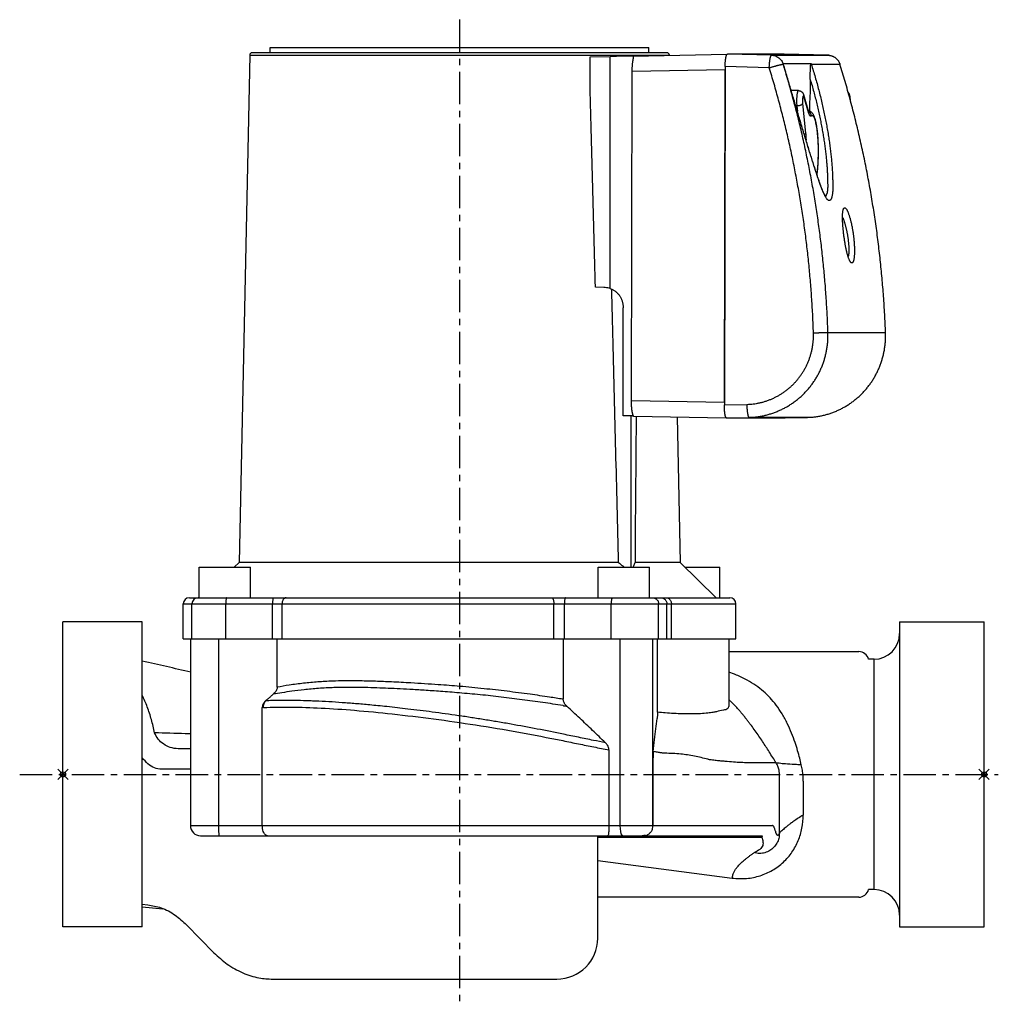
# Model space of a CAD drawing. Units: millimetres. Extents: x -8 to 183, y -45 to 147.
import ezdxf

# ---------------------------------------------------------------- set-up
doc = ezdxf.new("R2010")
doc.units = ezdxf.units.MM
doc.header["$LTSCALE"] = 0.2
doc.header["$PDMODE"] = 35
doc.linetypes.add('CENTER', pattern=[50.8, 31.75, -6.35, 6.35, -6.35])
doc.layers.add('CENTER', color=2, linetype='CENTER', plot=False)
doc.layers.add('non_plot', color=1, linetype='Continuous', plot=False)

# ---------------------------------------------------------------- blocks, each defined once
blk = doc.blocks.new('A$C20775AAD')
for p, q in [((48.96, 186.9), (122.96, 186.9)), ((48.96, 185.9), (48.96, 186.9)), ((93.19, 186.92), (110.68, 186.92)), ((93.19, 186.92), (93.19, 186.9)), ((99.37, 186.9), (99.37, 186.92)), ((103.42, 186.9), (103.42, 186.92)), ((104.63, 186.9), (104.63, 186.92)), ((106.96, 186.9), (106.96, 186.92)), ((110.68, 186.9), (110.68, 186.92)), ((122.96, 185.9), (122.96, 186.9)), ((44.95, 185.41), (42.86, 86.32)), ((44.95, 185.41), (126.97, 185.41)), ((126.47, 185.9), (45.45, 185.9)), ((111.47, 185.12), (115.41, 185.19)), ((111.47, 179.17), (111.47, 185.12)), ((115.41, 139.83), (115.41, 185.19)), ((119.85, 185.27), (119.84, 185.27)), ((119.85, 185.27), (138.22, 185.6)), ((126.97, 185.41), (126.97, 185.4)), ((149.43, 185.65), (138.3, 185.65)), ((146.93, 185.43), (138.3, 185.65)), ((146.93, 185.43), (157.98, 185.43)), ((149.43, 185.65), (149.43, 185.65)), ((157.98, 185.43), (149.43, 185.65)), ((149.43, 185.65), (149.43, 185.65)), ((158.17, 185.41), (157.98, 185.43)), ((157.98, 185.43), (157.98, 185.43)), ((137.87, 183.19), (137.71, 117.09)), ((146.5, 182.96), (137.87, 183.19)), ((149.19, 183.79), (154.65, 183.79)), ((149.22, 183.67), (149.23, 183.67)), ((154.69, 183.67), (160.27, 183.67)), ((119.55, 117.97), (119.71, 182.32)), ((119.71, 182.32), (137.87, 182.65)), ((137.71, 117.65), (137.87, 182.65)), ((152.17, 178.5), (150.78, 178.5)), ((154.22, 174.31), (153.22, 177.66)), ((154.25, 174.02), (153.24, 177.37)), ((151.87, 175.5), (151.67, 175.5)), ((151.87, 175.5), (151.98, 174.47)), ((153.01, 176), (153.59, 170.21)), ((114.19, 140.05), (112.5, 140.08)), ((117.94, 114.98), (117.94, 136.05)), ((157.95, 131.24), (169.17, 131.24)), ((119.55, 117.97), (137.71, 117.65)), ((137.71, 117.09), (142.09, 117.2)), ((119.51, 85.42), (119.51, 114.94)), ((119.96, 114.93), (138.06, 114.61)), ((119.96, 114.93), (119.96, 114.93)), ((119.96, 114.93), (119.96, 114.93)), ((128.46, 114.78), (129.06, 86.32)), ((138.14, 114.55), (142.53, 114.67)), ((138.14, 114.55), (149.59, 114.55)), ((153.93, 114.67), (142.53, 114.67)), ((149.59, 114.55), (153.94, 114.67)), ((149.59, 114.55), (149.59, 114.55)), ((149.59, 114.55), (149.59, 114.55)), ((153.93, 114.67), (153.94, 114.67)), ((35.09, 79.42), (35.09, 85.42)), ((35.09, 85.42), (45.09, 85.42)), ((41.94, 85.42), (42.86, 86.32)), ((117.05, 86.32), (42.86, 86.32)), ((45.09, 79.42), (45.09, 85.42)), ((113.08, 85.42), (123.08, 85.42)), ((113.08, 79.42), (113.08, 85.42)), ((129.06, 86.32), (120.25, 86.32)), ((123.08, 79.42), (123.08, 85.42)), ((136.11, 79.42), (129.06, 86.32)), ((129.98, 85.42), (136.83, 85.42)), ((136.83, 79.42), (136.83, 85.42)), ((33.16, 79.42), (138.76, 79.42)), ((31.96, 71.42), (31.96, 78.22)), ((31.96, 78.22), (139.96, 78.22)), ((33.65, 71.42), (33.65, 78.22)), ((40.26, 71.42), (40.26, 78.22)), ((49.41, 71.42), (49.41, 78.22)), ((51.28, 71.42), (51.28, 78.22)), ((104.39, 71.42), (104.39, 78.22)), ((106.45, 71.42), (106.45, 78.22)), ((115.6, 71.42), (115.6, 78.22)), ((124.87, 71.42), (124.87, 78.22)), ((126.48, 71.42), (126.48, 78.22)), ((127.35, 71.42), (127.35, 78.22)), ((139.96, 71.42), (139.96, 78.22)), ((8.46, 15.12), (8.46, 74.72)), ((23.96, 74.72), (8.46, 74.72)), ((23.96, 15.12), (23.96, 74.72)), ((171.96, 74.72), (188.46, 74.72)), ((171.96, 74.72), (171.96, 15.12)), ((188.46, 15.12), (188.46, 74.72)), ((31.96, 71.42), (139.96, 71.42)), ((33.36, 71.42), (33.36, 34.92)), ((38.83, 71.42), (38.83, 34.92)), ((50.31, 61.95), (50.31, 71.42)), ((106.23, 71.42), (106.23, 59.6)), ((117.36, 34.92), (117.36, 71.42)), ((123.64, 71.42), (123.64, 34.92)), ((124.64, 57.06), (124.64, 71.42)), ((138.56, 71.42), (138.56, 58.16)), ((138.56, 68.92), (163.96, 68.92)), ((166.96, 67.42), (165.9, 67.42)), ((166.96, 22.42), (166.96, 67.42)), ((47.41, 34.92), (47.41, 58)), ((47.64, 58), (47.41, 58)), ((138.56, 58.15), (138.56, 58.15)), ((33.36, 49.92), (30.99, 49.92)), ((115.15, 49.71), (115.15, 34.92)), ((123.77, 34.92), (123.77, 48.13)), ((33.36, 45.92), (27.71, 45.92)), ((148.47, 33.43), (148.47, 45)), ((153.13, 43.59), (153.13, 36.98)), ((33.36, 34.92), (123.77, 34.92)), ((125.53, 34.92), (147.09, 34.92)), ((35.36, 32.92), (145.11, 32.92)), ((112.96, 12.92), (112.96, 32.92)), ((122.26, 33.02), (121.64, 32.92)), ((145.03, 32.6), (112.96, 32.6)), ((112.96, 28.07), (139.24, 24.65)), ((166.96, 22.42), (165.9, 22.42)), ((23.96, 19.54), (25.05, 19.45)), ((25.05, 19.45), (25.05, 19.45)), ((163.96, 20.92), (112.96, 20.92)), ((23.96, 19.06), (27.98, 18.67)), ((37.97, 10.07), (32.61, 15.51)), ((23.96, 15.12), (8.46, 15.12)), ((171.96, 15.12), (188.46, 15.12)), ((37.97, 10.07), (37.97, 10.07)), ((49.46, 4.92), (104.96, 4.92))]:
    blk.add_line(p, q)
for points in [[(146.5, 182.96), (146.5, 183.15), (146.51, 183.33), (146.52, 183.51), (146.53, 183.69), (146.55, 183.86), (146.56, 184.03), (146.58, 184.2), (146.6, 184.35), (146.62, 184.5), (146.64, 184.64), (146.66, 184.77), (146.69, 184.89), (146.71, 185), (146.74, 185.1), (146.77, 185.18), (146.79, 185.26), (146.82, 185.32), (146.85, 185.36), (146.88, 185.4), (146.9, 185.42), (146.93, 185.43)], [(146.93, 185.43), (147.12, 185.41), (147.31, 185.39), (147.5, 185.34), (147.68, 185.29), (147.86, 185.22), (148.03, 185.13), (148.19, 185.03), (148.35, 184.92), (148.5, 184.8), (148.64, 184.66), (148.76, 184.52), (148.88, 184.37), (148.98, 184.2), (149.08, 184.03), (149.15, 183.85), (149.22, 183.67)], [(154.49, 180.71), (154.47, 179.53), (154.45, 178.35), (154.42, 177.18), (154.38, 176.02), (154.34, 174.87), (154.32, 174.52)], [(152.17, 178.5), (152.16, 178.5), (152.13, 178.49), (152.11, 178.47), (152.08, 178.43), (152.05, 178.38), (152.03, 178.32), (152, 178.25), (151.98, 178.17), (151.96, 178.08), (151.94, 177.97), (151.92, 177.86), (151.9, 177.74), (151.88, 177.61), (151.87, 177.48), (151.86, 177.33), (151.85, 177.19), (151.84, 177.04), (151.83, 176.88), (151.83, 176.73), (151.83, 176.57), (151.83, 176.41), (151.83, 176.25), (151.83, 176.09), (151.84, 175.94), (151.85, 175.79), (151.86, 175.64), (151.87, 175.5)], [(153.24, 177.37), (153.23, 177.41), (153.22, 177.44), (153.21, 177.46), (153.19, 177.48), (153.18, 177.5), (153.17, 177.5), (153.15, 177.5), (153.14, 177.5), (153.12, 177.49), (153.11, 177.47), (153.1, 177.44), (153.09, 177.41), (153.07, 177.38), (153.06, 177.34), (153.05, 177.29), (153.04, 177.24), (153.03, 177.18), (153.02, 177.12), (153.01, 177.06), (153.01, 176.99), (153, 176.92), (152.99, 176.85), (152.99, 176.77), (152.99, 176.69), (152.98, 176.61), (152.98, 176.54), (152.98, 176.46), (152.99, 176.38), (152.99, 176.3), (152.99, 176.22), (153, 176.15), (153, 176.07), (153.01, 176)], [(153.24, 177.37), (153.25, 177.45), (153.24, 177.54), (153.23, 177.62), (153.22, 177.66)], [(153.01, 176), (152.99, 175.95), (152.96, 175.91), (152.92, 175.86), (152.87, 175.81), (152.82, 175.77), (152.76, 175.73), (152.69, 175.69), (152.61, 175.65), (152.53, 175.62), (152.44, 175.59), (152.35, 175.56), (152.26, 175.54), (152.16, 175.53), (152.07, 175.51), (151.97, 175.51), (151.87, 175.5)], [(154.7, 173.53), (154.69, 173.63), (154.68, 173.72), (154.65, 173.82), (154.61, 173.91), (154.57, 174), (154.52, 174.08), (154.46, 174.16), (154.39, 174.23), (154.32, 174.29), (154.24, 174.35), (154.2, 174.37)], [(154.25, 174.02), (154.25, 174.11), (154.25, 174.19), (154.23, 174.27), (154.22, 174.31)], [(154.7, 173.53), (154.65, 173.5), (154.61, 173.49), (154.56, 173.49), (154.51, 173.52), (154.47, 173.56), (154.42, 173.62), (154.38, 173.69), (154.33, 173.79), (154.29, 173.9), (154.25, 174.02)], [(156.08, 165.74), (156.09, 166.14), (156.09, 166.54), (156.09, 166.95), (156.09, 167.35), (156.08, 167.75), (156.06, 168.14), (156.04, 168.53), (156.02, 168.91), (156, 169.29), (155.97, 169.66), (155.94, 170.01), (155.9, 170.36), (155.86, 170.69), (155.82, 171.01), (155.77, 171.32), (155.73, 171.61), (155.67, 171.88), (155.62, 172.14), (155.56, 172.38), (155.51, 172.59), (155.44, 172.79), (155.38, 172.97), (155.32, 173.13), (155.25, 173.26), (155.18, 173.38), (155.12, 173.47), (155.05, 173.53), (154.98, 173.58), (154.91, 173.6), (154.84, 173.6), (154.77, 173.58), (154.7, 173.53)], [(153.59, 170.21), (153.57, 170.16), (153.54, 170.11), (153.5, 170.06), (153.46, 170.02), (153.4, 169.97), (153.34, 169.93)], [(153.59, 170.21), (153.61, 169.97), (153.63, 169.73), (153.65, 169.48), (153.66, 169.22), (153.67, 168.96), (153.67, 168.85)], [(155.81, 162.12), (155.85, 162.41), (155.89, 162.74), (155.93, 163.09), (155.96, 163.44), (155.99, 163.8), (156.02, 164.18), (156.04, 164.56), (156.06, 164.95), (156.07, 165.34), (156.08, 165.74)], [(115.41, 139.83), (115.18, 139.9), (114.93, 139.96), (114.69, 140.01), (114.44, 140.04), (114.19, 140.05)], [(40.47, 79.42), (40.45, 79.41), (40.42, 79.39), (40.4, 79.35), (40.38, 79.3), (40.36, 79.24), (40.34, 79.16), (40.32, 79.07), (40.31, 78.97), (40.29, 78.86), (40.28, 78.74), (40.27, 78.62), (40.27, 78.49), (40.26, 78.36), (40.26, 78.22)], [(49.61, 79.42), (49.59, 79.41), (49.57, 79.39), (49.54, 79.35), (49.52, 79.3), (49.5, 79.24), (49.48, 79.16), (49.47, 79.07), (49.45, 78.97), (49.44, 78.86), (49.43, 78.74), (49.42, 78.62), (49.41, 78.49), (49.41, 78.36), (49.41, 78.22)], [(52.05, 79.42), (51.96, 79.41), (51.88, 79.39), (51.8, 79.35), (51.72, 79.3), (51.64, 79.24), (51.57, 79.16), (51.51, 79.07), (51.45, 78.97), (51.4, 78.86), (51.36, 78.74), (51.32, 78.62), (51.3, 78.49), (51.28, 78.36), (51.28, 78.22)], [(103.98, 79.42), (104.03, 79.41), (104.08, 79.39), (104.12, 79.35), (104.16, 79.3), (104.2, 79.24), (104.24, 79.16), (104.27, 79.07), (104.3, 78.97), (104.33, 78.86), (104.35, 78.74), (104.37, 78.62), (104.38, 78.49), (104.39, 78.36), (104.39, 78.22)], [(106.66, 79.42), (106.64, 79.41), (106.62, 79.39), (106.59, 79.35), (106.57, 79.3), (106.55, 79.24), (106.53, 79.16), (106.51, 79.07), (106.5, 78.97), (106.49, 78.86), (106.47, 78.74), (106.47, 78.62), (106.46, 78.49), (106.46, 78.36), (106.45, 78.22)], [(115.81, 79.42), (115.78, 79.41), (115.76, 79.39), (115.74, 79.35), (115.72, 79.3), (115.7, 79.24), (115.68, 79.16), (115.66, 79.07), (115.64, 78.97), (115.63, 78.86), (115.62, 78.74), (115.61, 78.62), (115.6, 78.49), (115.6, 78.36), (115.6, 78.22)], [(123.68, 79.42), (123.82, 79.41), (123.95, 79.39), (124.07, 79.35), (124.2, 79.3), (124.31, 79.24), (124.42, 79.16), (124.52, 79.07), (124.61, 78.97), (124.68, 78.86), (124.75, 78.74), (124.8, 78.62), (124.84, 78.49), (124.86, 78.36), (124.87, 78.22)], [(125.3, 79.42), (125.43, 79.41), (125.56, 79.39), (125.69, 79.35), (125.81, 79.3), (125.93, 79.24), (126.03, 79.16), (126.13, 79.07), (126.22, 78.97), (126.3, 78.86), (126.36, 78.74), (126.41, 78.62), (126.45, 78.49), (126.47, 78.36), (126.48, 78.22)], [(126.43, 79.42), (126.53, 79.41), (126.64, 79.39), (126.74, 79.35), (126.83, 79.3), (126.92, 79.24), (127.01, 79.16), (127.08, 79.07), (127.15, 78.97), (127.21, 78.86), (127.26, 78.74), (127.3, 78.62), (127.33, 78.49), (127.35, 78.36), (127.35, 78.22)], [(38.83, 34.92), (38.84, 34.3), (38.87, 33.75), (38.91, 33.3), (38.95, 33.02), (39.01, 32.92)], [(117.88, 32.92), (117.72, 33.02), (117.57, 33.3), (117.46, 33.75), (117.39, 34.3), (117.36, 34.92)]]:
    blk.add_lwpolyline(points)
for centre, radius, start, end in [((45.45, 185.4), 0.5, 90, 178.7921), ((126.47, 185.4), 0.5, 1.2079, 90), ((33.16, 78.22), 1.2, 90, 180), ((34.85, 78.22), 1.2, 90, 180), ((138.76, 78.22), 1.2, 0, 90), ((166.96, 72.42), 5, 270, 360), ((163.96, 66.92), 2, 14.4775, 90), ((35.36, 34.92), 2, 180, 270), ((163.96, 22.92), 2, 270, 345.5225), ((166.96, 17.42), 5, 0, 90), ((104.96, 12.92), 8, 270, 0)]:
    blk.add_arc(centre, radius, start, end)
for points in [[(119.84, 185.27), (119.76, 185.27), (119.66, 185.27), (119.54, 185.27), (119.4, 185.26), (119.24, 185.26), (119.06, 185.26), (118.86, 185.25), (118.64, 185.25), (118.41, 185.24), (118.16, 185.24), (117.9, 185.23), (117.63, 185.23), (117.34, 185.22), (117.04, 185.21), (116.73, 185.21), (116.41, 185.2), (116.08, 185.2), (115.75, 185.19), (115.41, 185.19)], [(119.96, 185.08), (119.96, 185.12), (119.95, 185.17), (119.94, 185.22), (119.91, 185.25), (119.88, 185.27), (119.85, 185.27)], [(119.87, 184.49), (119.9, 184.63), (119.92, 184.75), (119.94, 184.86), (119.95, 184.96), (119.96, 185.05), (119.96, 185.08)], [(137.87, 183.19), (137.87, 183.38), (137.88, 183.56), (137.88, 183.74), (137.89, 183.92), (137.9, 184.09), (137.92, 184.26), (137.93, 184.43), (137.95, 184.58), (137.97, 184.73), (137.99, 184.87), (138.01, 185), (138.04, 185.12), (138.06, 185.23), (138.09, 185.33), (138.12, 185.41), (138.15, 185.48), (138.18, 185.55), (138.21, 185.59), (138.24, 185.63), (138.27, 185.65), (138.3, 185.65)], [(157.98, 185.43), (158.17, 185.41), (158.36, 185.39), (158.54, 185.35), (158.72, 185.29), (158.89, 185.23), (159.05, 185.15), (159.21, 185.06), (159.37, 184.96), (159.51, 184.85), (159.65, 184.73), (159.77, 184.6), (159.89, 184.46), (160, 184.31), (160.09, 184.15), (160.18, 183.99), (160.25, 183.81), (160.3, 183.66)], [(119.71, 182.32), (119.71, 182.55), (119.71, 182.77), (119.72, 182.98), (119.73, 183.2), (119.74, 183.41), (119.76, 183.61), (119.78, 183.81), (119.8, 183.99), (119.82, 184.17), (119.85, 184.34), (119.87, 184.49)], [(146.5, 182.96), (146.68, 183.02), (146.86, 183.08), (147.05, 183.13), (147.23, 183.19), (147.41, 183.24), (147.59, 183.29), (147.76, 183.34), (147.93, 183.39), (148.09, 183.43), (148.25, 183.47), (148.39, 183.51), (148.53, 183.54), (148.66, 183.57), (148.77, 183.6), (148.88, 183.62), (148.97, 183.64), (149.05, 183.65), (149.12, 183.66), (149.18, 183.67), (149.22, 183.67)], [(155.12, 131.18), (154.99, 134.47), (154.8, 137.76), (154.55, 141.04), (154.26, 144.32), (153.9, 147.59), (153.5, 150.86), (153.04, 154.12), (152.52, 157.37), (151.95, 160.61), (151.33, 163.84), (150.66, 167.06), (149.93, 170.27), (149.15, 173.46), (148.32, 176.64), (147.43, 179.81), (146.5, 182.96)], [(149.23, 183.67), (149.21, 183.73), (149.19, 183.79)], [(149.19, 183.79), (149.2, 183.79), (149.21, 183.78), (149.21, 183.77), (149.22, 183.76), (149.22, 183.75)], [(149.24, 183.68), (149.24, 183.69), (149.22, 183.74), (149.22, 183.75)], [(157.95, 131.24), (157.82, 134.57), (157.62, 137.9), (157.38, 141.22), (157.07, 144.54), (156.72, 147.86), (156.3, 151.16), (155.84, 154.46), (155.32, 157.75), (154.74, 161.04), (154.11, 164.31), (153.43, 167.57), (152.7, 170.82), (151.91, 174.05), (151.06, 177.27), (150.17, 180.48), (149.22, 183.67)], [(149.24, 183.65), (149.23, 183.67)], [(149.23, 183.67), (149.24, 183.67), (149.25, 183.66), (149.25, 183.66)], [(149.25, 183.66), (149.24, 183.68)], [(156.51, 159.99), (156.25, 160.74), (155.93, 161.67), (155.62, 162.63), (155.29, 163.62), (154.96, 164.64), (154.63, 165.69), (154.29, 166.77), (153.95, 167.87), (153.61, 168.99), (153.26, 170.13), (152.91, 171.3), (152.55, 172.48), (152.2, 173.68), (151.83, 174.9), (151.47, 176.13), (151.1, 177.37), (150.73, 178.62), (150.36, 179.87), (149.98, 181.14), (149.61, 182.41), (149.24, 183.65)], [(156.54, 160), (156.23, 160.87), (155.92, 161.78), (155.61, 162.73), (155.29, 163.71), (154.96, 164.72), (154.63, 165.75), (154.3, 166.82), (153.96, 167.91), (153.62, 169.03), (153.27, 170.17), (152.92, 171.33), (152.56, 172.51), (152.21, 173.7), (151.84, 174.91), (151.48, 176.14), (151.11, 177.38), (150.74, 178.62), (150.37, 179.88), (150, 181.14), (149.62, 182.4), (149.25, 183.66)], [(154.49, 180.71), (154.49, 181.05), (154.49, 181.35), (154.5, 181.63), (154.5, 181.89), (154.51, 182.13), (154.52, 182.36), (154.52, 182.56), (154.53, 182.75), (154.54, 182.92), (154.55, 183.07), (154.55, 183.2), (154.56, 183.31), (154.57, 183.41), (154.58, 183.5), (154.59, 183.57), (154.6, 183.64)], [(154.6, 183.64), (154.6, 183.68), (154.61, 183.71), (154.61, 183.74), (154.62, 183.76), (154.63, 183.77), (154.63, 183.78), (154.64, 183.79), (154.65, 183.79)], [(154.69, 183.67), (154.68, 183.67), (154.65, 183.66), (154.63, 183.65), (154.6, 183.64)], [(154.65, 183.79), (154.67, 183.73), (154.69, 183.67)], [(154.69, 183.67), (155.09, 182.4), (155.46, 181.14), (155.82, 179.88), (156.16, 178.62), (156.48, 177.37), (156.77, 176.13), (157.05, 174.9), (157.31, 173.69), (157.55, 172.49), (157.77, 171.31), (157.97, 170.14), (158.15, 169), (158.31, 167.88), (158.45, 166.78), (158.57, 165.7), (158.67, 164.65), (158.75, 163.63), (158.82, 162.64), (158.86, 161.68), (158.89, 160.75), (158.91, 159.85)], [(160.27, 183.67), (160.29, 183.67), (160.3, 183.66), (160.3, 183.66)], [(169.21, 131.24), (169.05, 134.78), (168.82, 138.33), (168.53, 141.88), (168.18, 145.42), (167.77, 148.95), (167.3, 152.48), (166.76, 156), (166.17, 159.5), (165.51, 163), (164.79, 166.48), (164.01, 169.95), (163.18, 173.41), (162.28, 176.85), (161.32, 180.27), (160.3, 183.66)], [(112.5, 140.08), (111.98, 159.84), (111.47, 179.17)], [(154.49, 180.71), (154.84, 179.5), (155.17, 178.3), (155.48, 177.11), (155.78, 175.93), (156.05, 174.76), (156.3, 173.6), (156.54, 172.45), (156.75, 171.33), (156.95, 170.21), (157.13, 169.12), (157.29, 168.05), (157.43, 167), (157.55, 165.97), (157.65, 164.97), (157.74, 164), (157.8, 163.05), (157.85, 162.13), (157.89, 161.24), (157.9, 160.39)], [(152.17, 178.5), (152.27, 178.5), (152.37, 178.48), (152.47, 178.46), (152.56, 178.43), (152.65, 178.39), (152.74, 178.33), (152.82, 178.28), (152.89, 178.21), (152.96, 178.14), (153.02, 178.07), (153.07, 178), (153.1, 177.93), (153.14, 177.87), (153.17, 177.8), (153.19, 177.73), (153.22, 177.66)], [(162.34, 176.61), (162.34, 176.64), (162.34, 176.76), (162.33, 176.88), (162.32, 177), (162.31, 177.12), (162.3, 177.25), (162.28, 177.38), (162.25, 177.5), (162.23, 177.59), (162.21, 177.68), (162.18, 177.75), (162.16, 177.81), (162.13, 177.88), (162.1, 177.94), (162.06, 178), (162.02, 178.06), (161.97, 178.13), (161.91, 178.19), (161.9, 178.2)], [(156.1, 165.74), (156.1, 166.11), (156.11, 166.54), (156.11, 166.98), (156.1, 167.41), (156.09, 167.84), (156.07, 168.27), (156.05, 168.69), (156.03, 169.1), (156, 169.51), (155.97, 169.91), (155.93, 170.3), (155.89, 170.68), (155.84, 171.04), (155.79, 171.4), (155.73, 171.74), (155.67, 172.07), (155.61, 172.38), (155.53, 172.69), (155.45, 172.98), (155.35, 173.27), (155.25, 173.52), (155.15, 173.72), (155.05, 173.9), (154.95, 174.04), (154.85, 174.17), (154.74, 174.27), (154.63, 174.36), (154.52, 174.43), (154.4, 174.49), (154.28, 174.54), (154.16, 174.58), (154.14, 174.58)], [(154.22, 174.31), (154.24, 174.25), (154.26, 174.21), (154.27, 174.18), (154.28, 174.16), (154.28, 174.15), (154.28, 174.15)], [(155.83, 162.06), (155.87, 162.43), (155.92, 162.8), (155.96, 163.19), (155.99, 163.58), (156.02, 163.99), (156.05, 164.4), (156.07, 164.82), (156.08, 165.25), (156.1, 165.68), (156.1, 165.74)], [(156.56, 159.84), (156.51, 159.99)], [(157.59, 157.78), (157.57, 157.79), (157.55, 157.82), (157.51, 157.87), (157.46, 157.94), (157.4, 158.03), (157.33, 158.14), (157.26, 158.28), (157.17, 158.45), (157.07, 158.65), (156.97, 158.87), (156.87, 159.12), (156.76, 159.4), (156.65, 159.69), (156.54, 160)], [(156.56, 159.84), (156.56, 159.91), (156.54, 159.97), (156.54, 160)], [(158.91, 159.85), (158.91, 159.5), (158.9, 159.16), (158.88, 158.84), (158.86, 158.55), (158.83, 158.28), (158.79, 158.04), (158.74, 157.82), (158.69, 157.63), (158.63, 157.46), (158.57, 157.33), (158.5, 157.21), (158.43, 157.13), (158.35, 157.07), (158.26, 157.05), (158.17, 157.05), (158.08, 157.07), (157.98, 157.13), (157.88, 157.21), (157.77, 157.32), (157.66, 157.46), (157.55, 157.63), (157.43, 157.82), (157.32, 158.03), (157.19, 158.28), (157.07, 158.54), (156.95, 158.84), (156.82, 159.15), (156.69, 159.49), (156.56, 159.84)], [(157.9, 160.39), (157.91, 160.07), (157.91, 159.77), (157.9, 159.48), (157.88, 159.22), (157.86, 158.98), (157.83, 158.77), (157.79, 158.57), (157.75, 158.4), (157.7, 158.25), (157.64, 158.13), (157.58, 158.03), (157.52, 157.95), (157.47, 157.92)], [(161.06, 150.24), (161.02, 150.58), (160.98, 150.92), (160.95, 151.25), (160.91, 151.59), (160.89, 151.91), (160.86, 152.23), (160.84, 152.55), (160.83, 152.85), (160.81, 153.14), (160.81, 153.42), (160.8, 153.69), (160.81, 153.94), (160.81, 154.18), (160.82, 154.4), (160.84, 154.61), (160.86, 154.8), (160.88, 154.97), (160.91, 155.12), (160.94, 155.25), (160.98, 155.36), (161.02, 155.45), (161.07, 155.53), (161.12, 155.58), (161.17, 155.61), (161.22, 155.62), (161.28, 155.61), (161.35, 155.58), (161.41, 155.53), (161.48, 155.45), (161.55, 155.36), (161.62, 155.25), (161.7, 155.12), (161.77, 154.97), (161.85, 154.8), (161.92, 154.61), (162, 154.4), (162.08, 154.18), (162.16, 153.94), (162.23, 153.69), (162.31, 153.42), (162.38, 153.14), (162.46, 152.85), (162.53, 152.55), (162.59, 152.23), (162.66, 151.91), (162.72, 151.59), (162.78, 151.25), (162.83, 150.92), (162.88, 150.58), (162.93, 150.24)], [(160.83, 153.73), (160.87, 153.64), (160.94, 153.48), (161, 153.3), (161.07, 153.1), (161.14, 152.9), (161.21, 152.68), (161.28, 152.46), (161.35, 152.22), (161.41, 151.98), (161.47, 151.72), (161.53, 151.46), (161.59, 151.2), (161.65, 150.93), (161.7, 150.66), (161.75, 150.38), (161.8, 150.1)], [(161.07, 150.23), (161.06, 150.24)], [(162.93, 150.24), (162.97, 149.89), (163.01, 149.55), (163.04, 149.22), (163.07, 148.88), (163.1, 148.55), (163.11, 148.23), (163.13, 147.92), (163.14, 147.62), (163.14, 147.32), (163.14, 147.04), (163.13, 146.78), (163.12, 146.52), (163.11, 146.28), (163.09, 146.06), (163.07, 145.85), (163.04, 145.66), (163.01, 145.49), (162.97, 145.34), (162.93, 145.2), (162.89, 145.09), (162.84, 144.99), (162.79, 144.92), (162.74, 144.87), (162.68, 144.84), (162.63, 144.83), (162.57, 144.84), (162.51, 144.87), (162.44, 144.92), (162.38, 144.99), (162.31, 145.09), (162.25, 145.2), (162.18, 145.34), (162.11, 145.49), (162.04, 145.66), (161.97, 145.85), (161.9, 146.06), (161.83, 146.28), (161.77, 146.52), (161.7, 146.78), (161.63, 147.04), (161.57, 147.32), (161.5, 147.62), (161.44, 147.92), (161.38, 148.23), (161.32, 148.55), (161.27, 148.88), (161.21, 149.22), (161.16, 149.55), (161.11, 149.89), (161.07, 150.23)], [(161.08, 150.23), (161.08, 150.24)], [(161.8, 150.1), (161.84, 149.83), (161.88, 149.55), (161.91, 149.28), (161.94, 149.01), (161.97, 148.74), (161.99, 148.48), (162.01, 148.23), (162.02, 147.98), (162.03, 147.75), (162.04, 147.52), (162.04, 147.3), (162.04, 147.1), (162.03, 146.9), (162.02, 146.72), (162, 146.55), (161.98, 146.4), (161.96, 146.26), (161.93, 146.14), (161.93, 146.11)], [(115.41, 139.83), (115.64, 139.74), (115.85, 139.64), (116.07, 139.52), (116.28, 139.39), (116.48, 139.24), (116.67, 139.07), (116.86, 138.89), (117.04, 138.69), (117.2, 138.48), (117.34, 138.26), (117.47, 138.03), (117.59, 137.79), (117.68, 137.54), (117.77, 137.29), (117.83, 137.04), (117.88, 136.79), (117.92, 136.54), (117.94, 136.3), (117.94, 136.05)], [(117.05, 86.32), (116.5, 108.15), (115.96, 129.51), (115.71, 139.71)], [(142.09, 117.2), (142.73, 117.24), (143.37, 117.3), (144, 117.39), (144.63, 117.52), (145.25, 117.67), (145.86, 117.86), (146.47, 118.07), (147.06, 118.32), (147.64, 118.59), (148.21, 118.89), (148.76, 119.21), (149.3, 119.56), (149.82, 119.94), (150.32, 120.35), (150.8, 120.77), (151.26, 121.22), (151.7, 121.69), (152.12, 122.19), (152.51, 122.7), (152.88, 123.23), (153.22, 123.77), (153.54, 124.34), (153.83, 124.91), (154.09, 125.5), (154.32, 126.11), (154.53, 126.72), (154.7, 127.34), (154.85, 127.97), (154.96, 128.61), (155.05, 129.25), (155.11, 129.89), (155.13, 130.54), (155.12, 131.18)], [(142.53, 114.67), (143.28, 114.71), (144.04, 114.78), (144.79, 114.9), (145.53, 115.04), (146.27, 115.23), (146.99, 115.44), (147.71, 115.7), (148.41, 115.99), (149.1, 116.31), (149.77, 116.66), (150.43, 117.05), (151.06, 117.47), (151.68, 117.92), (152.27, 118.39), (152.84, 118.9), (153.39, 119.43), (153.91, 119.99), (154.4, 120.57), (154.86, 121.18), (155.3, 121.81), (155.7, 122.45), (156.08, 123.12), (156.42, 123.81), (156.73, 124.51), (157.01, 125.22), (157.25, 125.95), (157.46, 126.68), (157.63, 127.43), (157.77, 128.18), (157.87, 128.94), (157.93, 129.71), (157.96, 130.47), (157.95, 131.24)], [(153.94, 114.67), (154.67, 114.71), (155.42, 114.78), (156.17, 114.89), (156.91, 115.04), (157.64, 115.22), (158.36, 115.44), (159.07, 115.69), (159.77, 115.98), (160.45, 116.3), (161.12, 116.66), (161.77, 117.04), (162.4, 117.46), (163.01, 117.91), (163.6, 118.39), (164.17, 118.89), (164.71, 119.42), (165.23, 119.98), (165.71, 120.57), (166.18, 121.17), (166.61, 121.8), (167.01, 122.45), (167.38, 123.12), (167.72, 123.8), (168.02, 124.51), (168.3, 125.22), (168.53, 125.95), (168.74, 126.69), (168.91, 127.44), (169.04, 128.19), (169.14, 128.95), (169.2, 129.72), (169.22, 130.49), (169.21, 131.24)], [(155.12, 131.18), (155.32, 131.19), (155.51, 131.2), (155.7, 131.2), (155.89, 131.21), (156.08, 131.21), (156.27, 131.22), (156.45, 131.22), (156.62, 131.23), (156.79, 131.23), (156.95, 131.24), (157.1, 131.24), (157.25, 131.24), (157.38, 131.24), (157.5, 131.24), (157.61, 131.24), (157.7, 131.24), (157.79, 131.24), (157.86, 131.24), (157.91, 131.24), (157.95, 131.24)], [(169.17, 131.24), (169.2, 131.24), (169.21, 131.24)], [(169.22, 130.49), (169.21, 131.24)], [(119.87, 115.14), (119.84, 115.23), (119.81, 115.33), (119.78, 115.44), (119.75, 115.57), (119.72, 115.7), (119.69, 115.85), (119.67, 116.01), (119.65, 116.18), (119.63, 116.35), (119.61, 116.54), (119.59, 116.73), (119.58, 116.93), (119.57, 117.13), (119.56, 117.34), (119.55, 117.55), (119.55, 117.76), (119.55, 117.97)], [(137.71, 117.65), (137.71, 117.63)], [(138.14, 114.55), (138.11, 114.56), (138.08, 114.58), (138.05, 114.62), (138.01, 114.67), (137.98, 114.73), (137.95, 114.81), (137.92, 114.89), (137.9, 115), (137.87, 115.11), (137.85, 115.23), (137.82, 115.37), (137.8, 115.51), (137.78, 115.66), (137.77, 115.82), (137.75, 115.99), (137.74, 116.17), (137.73, 116.34), (137.72, 116.53), (137.71, 116.71), (137.71, 116.9), (137.71, 117.09)], [(142.09, 117.2), (142.1, 117.01), (142.11, 116.81), (142.12, 116.62), (142.13, 116.42), (142.14, 116.24), (142.16, 116.06), (142.18, 115.88), (142.2, 115.72), (142.22, 115.56), (142.24, 115.42), (142.27, 115.28), (142.29, 115.16), (142.32, 115.05), (142.35, 114.95), (142.38, 114.86), (142.41, 114.8), (142.44, 114.74), (142.47, 114.7), (142.5, 114.68), (142.53, 114.67)], [(119.96, 114.93), (119.94, 114.93), (119.89, 114.93), (119.83, 114.93), (119.75, 114.94), (119.65, 114.94), (119.53, 114.94), (119.39, 114.95), (119.23, 114.95), (119.06, 114.95), (118.87, 114.96), (118.66, 114.96), (118.43, 114.97), (118.2, 114.97), (117.94, 114.98)], [(119.96, 114.93), (119.95, 114.95), (119.94, 114.98), (119.93, 115.02), (119.9, 115.08), (119.87, 115.14)], [(119.96, 114.93), (119.96, 114.93)], [(120.48, 114.92), (120.43, 109.39), (120.25, 86.32)], [(153.93, 114.67), (153.94, 114.67)], [(153.94, 114.67), (154.67, 114.71)], [(153.94, 114.67), (154.68, 114.71)], [(154.68, 114.71), (154.72, 114.71)], [(117.05, 86.32), (117.84, 85.66), (118.13, 85.42)], [(119.91, 85.43), (120.01, 85.68), (120.25, 86.32)], [(119.91, 85.42), (119.91, 85.43)], [(33.43, 64.9), (23.96, 67.05)], [(152.75, 46.77), (152.43, 48.06), (152.03, 49.54), (151.52, 51.18), (150.86, 52.98), (150.01, 54.87), (148.98, 56.75), (147.85, 58.43), (146.64, 59.87), (145.34, 61.13), (143.88, 62.26), (142.16, 63.32), (140.09, 64.33), (138.57, 64.92)], [(50.31, 61.95), (50.29, 61.69), (50.2, 61.42), (50.05, 61.13), (49.84, 60.84), (49.54, 60.56)], [(106.18, 58.36), (102.24, 58.96), (98.21, 59.51), (94.11, 60.02), (89.97, 60.47), (85.92, 60.84), (82.24, 61.13), (79.02, 61.35), (76.23, 61.51), (73.76, 61.64), (71.47, 61.74), (69.23, 61.83), (66.87, 61.89), (64.29, 61.91), (61.42, 61.87), (58.38, 61.71), (55.57, 61.46), (53.21, 61.16), (51.23, 60.86), (49.54, 60.56)], [(106.17, 59.6), (103.57, 60.01), (99.73, 60.57), (95.24, 61.15), (90.74, 61.66), (86.03, 62.11), (81.8, 62.44), (76.47, 62.78), (72.64, 62.98), (69.53, 63.1), (66.03, 63.18), (63.56, 63.19), (61.09, 63.13), (58.29, 62.98), (55.49, 62.71), (52.68, 62.35), (50.31, 61.95)], [(26.36, 53.03), (25.74, 55.62), (24.94, 58.09), (23.96, 60.39)], [(49.54, 60.56), (49.05, 60.14), (48.55, 59.71), (48.06, 59.29)], [(47.9, 59.13), (47.63, 58.77), (47.46, 58.39), (47.41, 58)], [(47.64, 58), (47.66, 58.4), (47.75, 58.78), (47.9, 59.13)], [(47.64, 58), (52.97, 58.06), (58.89, 57.88), (65.44, 57.44), (72.79, 56.73), (80.89, 55.76), (89.08, 54.58), (97.52, 53.17), (106.15, 51.51)], [(48.06, 59.29), (48.01, 59.24), (47.95, 59.19), (47.9, 59.13)], [(106.25, 52.76), (101.16, 53.78), (96.02, 54.73), (93.46, 55.17), (90.9, 55.59), (88.33, 56), (85.74, 56.39), (80.61, 57.1), (75.86, 57.69), (71.76, 58.15), (70, 58.33), (68.42, 58.48), (65.61, 58.73), (64.3, 58.83), (62.99, 58.93), (60.39, 59.1), (57.86, 59.22), (56.65, 59.27), (55.47, 59.31), (53.11, 59.35), (51.89, 59.36), (50.64, 59.35), (49.33, 59.33), (48.06, 59.29)], [(106.23, 59.6), (106.19, 59.6), (106.17, 59.6)], [(106.18, 58.36), (106.43, 58.32), (106.68, 58.28), (106.93, 58.24)], [(106.93, 58.24), (106.66, 58.52), (106.46, 58.8), (106.33, 59.08), (106.25, 59.35), (106.23, 59.6)], [(114.47, 51.1), (111.97, 53.5), (109.46, 55.88), (106.93, 58.24)], [(138.55, 58.15), (138.36, 57.77), (137.53, 57.47), (136.16, 57.16)], [(139.27, 58.87), (139.01, 59.12), (138.59, 59.51)], [(147.83, 47.19), (147.19, 48.19), (146.46, 49.35), (145.84, 50.32), (145.18, 51.33), (143.75, 53.4), (142.99, 54.44), (142.6, 54.95), (142.21, 55.47), (141.8, 56), (141.36, 56.54), (141.25, 56.68), (141.14, 56.82), (141.02, 56.97), (140.88, 57.13), (140.73, 57.31), (140.58, 57.48), (140.28, 57.82), (139.66, 58.48), (139.27, 58.87)], [(123.83, 49.37), (124.09, 51.7), (124.33, 53.83), (124.58, 55.82)], [(124.64, 57.06), (124.64, 56.81), (124.63, 56.56), (124.62, 56.31), (124.6, 56.06), (124.58, 55.82)], [(136.16, 57.16), (135.48, 57.04), (134.49, 56.9), (133.08, 56.78), (131.43, 56.73), (129.62, 56.75), (127.81, 56.82), (126.17, 56.93), (124.64, 57.06)], [(33.36, 52.83), (32.37, 52.86), (26.36, 53.03)], [(30.99, 49.92), (29.4, 50.18), (28.09, 50.86), (27.07, 51.83), (26.36, 53.03)], [(114.47, 51.1), (112.13, 51.56), (109.21, 52.16), (106.25, 52.76)], [(106.15, 51.51), (109.22, 50.88), (112.22, 50.28), (115.15, 49.71)], [(115.15, 49.71), (115.07, 50.18), (114.85, 50.65), (114.47, 51.1)], [(27.71, 45.92), (26.35, 46.19), (25.07, 46.96), (23.96, 48.16)], [(123.83, 49.37), (123.8, 49), (123.78, 48.58), (123.77, 48.13)], [(125.36, 49.12), (124.66, 49.23), (123.83, 49.37)], [(126.09, 49.05), (125.86, 49.06), (125.61, 49.08), (125.36, 49.12)], [(134.48, 47.86), (131.85, 48.48), (129.18, 48.88), (126.09, 49.05)], [(135.11, 47.73), (134.91, 47.76), (134.7, 47.8), (134.48, 47.86)], [(143.49, 47.16), (142.32, 47.18), (140.97, 47.23), (139.49, 47.32), (137.88, 47.45), (137.03, 47.53), (136.13, 47.62), (135.15, 47.73), (135.11, 47.73)], [(147.22, 47.16), (146.48, 47.16), (145.25, 47.16), (143.49, 47.16)], [(147.83, 47.19), (147.62, 47.21), (147.46, 47.19), (147.22, 47.16)], [(148.47, 45), (148.4, 45.76), (148.19, 46.5), (147.83, 47.19)], [(151.38, 46.85), (149.63, 46.96), (148.43, 47.08), (147.83, 47.19)], [(152.75, 46.77), (152.28, 46.79), (151.82, 46.82), (151.39, 46.85)], [(153.13, 43.59), (153.09, 44.66), (152.96, 45.72), (152.75, 46.77)], [(139.24, 24.65), (142.07, 24.6), (144.7, 25.13), (147.1, 26.19), (149.25, 27.78), (150.93, 29.73), (152.15, 31.97), (152.88, 34.41), (153.13, 36.98)], [(153.13, 36.98), (152.15, 36.37), (151.27, 35.76), (150.67, 35.32), (150.13, 34.91), (149.76, 34.6), (149.43, 34.33), (149.06, 34.01), (148.77, 33.75), (148.6, 33.6), (148.47, 33.43)], [(48.44, 32.92), (48.11, 33.02), (47.82, 33.32), (47.59, 33.77), (47.46, 34.33), (47.41, 34.92)], [(115.15, 34.92), (115.14, 34.31), (115.11, 33.77), (115.06, 33.33), (114.99, 33.03), (114.92, 32.92)], [(121.86, 32.92), (122.47, 33.02), (123.01, 33.32), (123.43, 33.78), (123.69, 34.33), (123.77, 34.92)], [(123.77, 34.92), (124.37, 34.92), (124.95, 34.92), (125.53, 34.92)], [(147.47, 34.49), (147.36, 34.73), (147.24, 34.87), (147.09, 34.92)], [(148.47, 33.43), (148.35, 32.41), (147.98, 31.49), (147.39, 30.68), (146.6, 30.04), (145.65, 29.62), (144.61, 29.47), (143.57, 29.64)], [(145.11, 32.92), (145.1, 32.89), (145.07, 32.78), (145.03, 32.6)], [(147.69, 33.81), (147.62, 34.04), (147.55, 34.27), (147.47, 34.49)], [(147.69, 33.81), (147.95, 33.14), (148.21, 33.04), (148.47, 33.43)], [(145.24, 31.92), (145.2, 31.01), (144.63, 30.27), (143.57, 29.64)], [(145.1, 32.59), (145.03, 32.6)], [(145.03, 32.6), (145.11, 32.37), (145.18, 32.15), (145.24, 31.92)], [(139.24, 24.65), (139.39, 25.32), (139.62, 25.89), (139.91, 26.38), (140.23, 26.81), (140.56, 27.19), (140.89, 27.53), (141.21, 27.83), (141.53, 28.1), (141.82, 28.35), (142.1, 28.57), (142.36, 28.77), (142.61, 28.96), (142.83, 29.13), (143.03, 29.28), (143.21, 29.42), (143.39, 29.54), (143.57, 29.64)], [(25.05, 19.45), (27.63, 18.85), (30.38, 17.41), (32.61, 15.51)], [(37.97, 10.07), (40.53, 7.87), (43.6, 6.14), (46.76, 5.17), (49.46, 4.92)]]:
    blk.add_spline(points, degree=3)
at = {"layer": 'CENTER'}
for p, q in [((85.96, 192.37), (85.96, 0)), ((0, 44.92), (191.25, 44.92))]:
    blk.add_line(p, q, dxfattribs=at)
at = {"layer": 'non_plot'}
for p in [(8.46, 44.92), (188.46, 44.92)]:
    blk.add_point(p, dxfattribs=at)

msp = doc.modelspace()

# ---------------------------------------------------------------- block references
msp.add_blockref('A$C20775AAD', (-8.46, -44.92))

doc.saveas('drawing.dxf')
